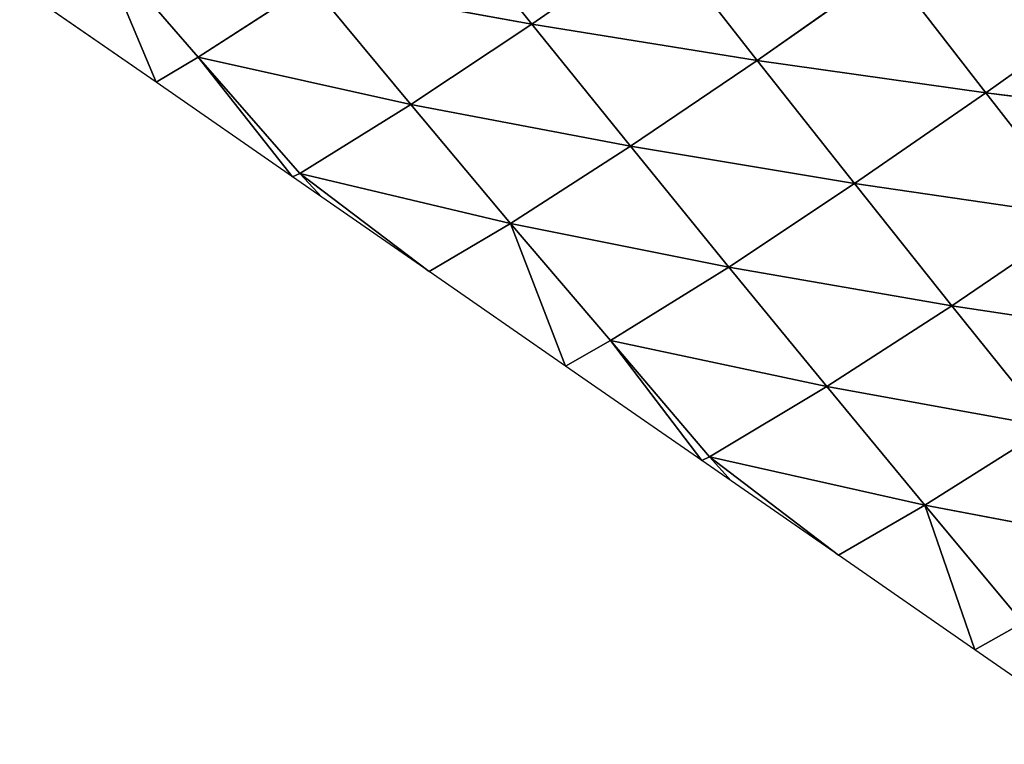
# Model space of a CAD drawing. Extents: x 18994 to 21296, y 9903 to 12200.
# Drawn here: x 20469 to 20537, y 10502 to 10553 of the extents above; entities that cross this region are included whole.
import ezdxf

# ---------------------------------------------------------------- set-up
doc = ezdxf.new("R2010")
doc.units = 0
doc.layers.get('0').update_dxf_attribs({"color": 13, "linetype": 'CONTINUOUS'})

# ---------------------------------------------------------------- blocks, each defined once
blk = doc.blocks.new('SKUPINA_174')
for p, q in [((272.65, 334.39), (278.52, 316.79)), ((256.34, 319.07, 61.5), (273.31, 300.52, 35.92)), ((272.43, 317.58, 20.13), (278.52, 316.79)), ((272.43, 317.58, 20.13), (273.31, 300.52, 35.92)), ((273.31, 300.52, 35.92), (278.52, 316.79)), ((278.52, 316.79), (284.39, 299.19)), ((239.51, 302.78, 107.45), (257.52, 284.49, 90.11)), ((256.95, 301.84, 75.96), (274.12, 283.34, 51.26)), ((256.95, 301.84, 75.96), (273.31, 300.52, 35.92)), ((256.95, 301.84, 75.96), (257.52, 284.49, 90.11)), ((273.31, 300.52, 35.92), (289.31, 281.77, 4.64)), ((273.31, 300.52, 35.92), (284.39, 299.19)), ((273.31, 300.52, 35.92), (274.12, 283.34, 51.26)), ((289.31, 281.77, 4.64), (284.39, 299.19)), ((284.39, 299.19), (288.99, 285.38)), ((221.5, 285.83, 142.39), (240.21, 267.72, 133.16)), ((239.88, 285.3, 120.58), (258.04, 267.05, 103.78)), ((239.88, 285.3, 120.58), (257.52, 284.49, 90.11)), ((239.88, 285.3, 120.58), (240.21, 267.72, 133.16)), ((288.99, 285.38), (290.25, 281.59)), ((288.99, 285.38), (289.31, 281.77, 4.64)), ((257.52, 284.49, 90.11), (274.89, 266.07, 66.24)), ((257.52, 284.49, 90.11), (274.12, 283.34, 51.26)), ((257.52, 284.49, 90.11), (258.04, 267.05, 103.78)), ((274.12, 283.34, 51.26), (290.39, 264.71, 21.04)), ((274.12, 283.34, 51.26), (289.31, 281.77, 4.64)), ((274.12, 283.34, 51.26), (274.89, 266.07, 66.24)), ((289.31, 281.77, 4.64), (290.25, 281.59)), ((289.31, 281.77, 4.64), (290.39, 264.71, 21.04)), ((290.39, 264.71, 21.04), (290.25, 281.59)), ((290.25, 281.59), (296.12, 263.99)), ((221.69, 268.15, 154.15), (240.21, 267.72, 133.16)), ((240.21, 267.72, 133.16), (258.49, 249.5, 116.78)), ((240.21, 267.72, 133.16), (258.04, 267.05, 103.78)), ((240.21, 267.72, 133.16), (240.49, 250.04, 144.96)), ((258.04, 267.05, 103.78), (275.59, 248.69, 80.7)), ((258.04, 267.05, 103.78), (274.89, 266.07, 66.24)), ((258.04, 267.05, 103.78), (258.49, 249.5, 116.78)), ((274.89, 266.07, 66.24), (291.47, 247.55, 37.22)), ((274.89, 266.07, 66.24), (290.39, 264.71, 21.04)), ((274.89, 266.07, 66.24), (275.59, 248.69, 80.7)), ((290.39, 264.71, 21.04), (296.12, 263.99)), ((290.39, 264.71, 21.04), (291.47, 247.55, 37.22)), ((291.47, 247.55, 37.22), (296.12, 263.99)), ((296.12, 263.99), (301.98, 246.39)), ((240.49, 250.04, 144.96), (258.49, 249.5, 116.78)), ((258.49, 249.5, 116.78), (276.21, 231.17, 94.32)), ((258.49, 249.5, 116.78), (275.59, 248.69, 80.7)), ((258.49, 249.5, 116.78), (258.86, 231.8, 128.84)), ((275.59, 248.69, 80.7), (292.42, 230.24, 52.51)), ((275.59, 248.69, 80.7), (291.47, 247.55, 37.22)), ((275.59, 248.69, 80.7), (276.21, 231.17, 94.32)), ((291.47, 247.55, 37.22), (306.98, 228.95, 4.64)), ((291.47, 247.55, 37.22), (301.98, 246.39)), ((291.47, 247.55, 37.22), (292.42, 230.24, 52.51)), ((306.98, 228.95, 4.64), (301.98, 246.39)), ((301.98, 246.39), (306.59, 232.58)), ((306.59, 232.58), (307.85, 228.79)), ((306.59, 232.58), (306.98, 228.95, 4.64)), ((258.86, 231.8, 128.84), (276.21, 231.17, 94.32)), ((276.21, 231.17, 94.32), (293.26, 212.8, 66.87)), ((276.21, 231.17, 94.32), (292.42, 230.24, 52.51)), ((276.21, 231.17, 94.32), (276.72, 213.51, 106.83)), ((292.42, 230.24, 52.51), (308.28, 211.76, 20.78)), ((292.42, 230.24, 52.51), (306.98, 228.95, 4.64)), ((292.42, 230.24, 52.51), (293.26, 212.8, 66.87)), ((306.98, 228.95, 4.64), (307.85, 228.79)), ((306.98, 228.95, 4.64), (308.28, 211.76, 20.78)), ((308.28, 211.76, 20.78), (307.85, 228.79)), ((307.85, 228.79), (313.72, 211.19)), ((293.26, 212.8, 66.87), (308.28, 211.76, 20.78)), ((308.28, 211.76, 20.78), (313.72, 211.19)), ((308.28, 211.76, 20.78), (309.5, 194.44, 36.24)), ((309.5, 194.44, 36.24), (313.72, 211.19)), ((313.72, 211.19), (319.58, 193.59))]:
    blk.add_line(p, q)
mesh = blk.add_polyface()
corners = [(272.65, 334.39), (278.52, 316.79), (272.43, 317.58, 20.13)]
mesh.append_faces([[corners[k] for k in face] for face in [(0, 1, 2)]])
mesh = blk.add_polyface()
corners = [(256.34, 319.07, 61.5), (272.43, 317.58, 20.13), (273.31, 300.52, 35.92)]
mesh.append_faces([[corners[k] for k in face] for face in [(0, 1, 2)]])
mesh = blk.add_polyface()
corners = [(256.34, 319.07, 61.5), (273.31, 300.52, 35.92), (256.95, 301.84, 75.96)]
mesh.append_faces([[corners[k] for k in face] for face in [(0, 1, 2)]])
mesh = blk.add_polyface()
corners = [(272.43, 317.58, 20.13), (278.52, 316.79), (273.31, 300.52, 35.92)]
mesh.append_faces([[corners[k] for k in face] for face in [(0, 1, 2)]])
mesh = blk.add_polyface()
corners = [(278.52, 316.79), (284.39, 299.19), (273.31, 300.52, 35.92)]
mesh.append_faces([[corners[k] for k in face] for face in [(0, 1, 2)]])
mesh = blk.add_polyface()
corners = [(239.51, 302.78, 107.45), (256.95, 301.84, 75.96), (257.52, 284.49, 90.11)]
mesh.append_faces([[corners[k] for k in face] for face in [(0, 1, 2)]])
mesh = blk.add_polyface()
corners = [(239.51, 302.78, 107.45), (257.52, 284.49, 90.11), (239.88, 285.3, 120.58)]
mesh.append_faces([[corners[k] for k in face] for face in [(0, 1, 2)]])
mesh = blk.add_polyface()
corners = [(256.95, 301.84, 75.96), (273.31, 300.52, 35.92), (274.12, 283.34, 51.26)]
mesh.append_faces([[corners[k] for k in face] for face in [(0, 1, 2)]])
mesh = blk.add_polyface()
corners = [(256.95, 301.84, 75.96), (274.12, 283.34, 51.26), (257.52, 284.49, 90.11)]
mesh.append_faces([[corners[k] for k in face] for face in [(0, 1, 2)]])
mesh = blk.add_polyface()
corners = [(273.31, 300.52, 35.92), (289.31, 281.77, 4.64), (274.12, 283.34, 51.26)]
mesh.append_faces([[corners[k] for k in face] for face in [(0, 1, 2)]])
mesh = blk.add_polyface()
corners = [(273.31, 300.52, 35.92), (284.39, 299.19), (289.31, 281.77, 4.64)]
mesh.append_faces([[corners[k] for k in face] for face in [(0, 1, 2)]])
mesh = blk.add_polyface()
corners = [(284.39, 299.19), (288.99, 285.38), (289.31, 281.77, 4.64)]
mesh.append_faces([[corners[k] for k in face] for face in [(0, 1, 2)]])
mesh = blk.add_polyface()
corners = [(221.5, 285.83, 142.39), (239.88, 285.3, 120.58), (240.21, 267.72, 133.16)]
mesh.append_faces([[corners[k] for k in face] for face in [(0, 1, 2)]])
mesh = blk.add_polyface()
corners = [(221.5, 285.83, 142.39), (240.21, 267.72, 133.16), (221.69, 268.15, 154.15)]
mesh.append_faces([[corners[k] for k in face] for face in [(0, 1, 2)]])
mesh = blk.add_polyface()
corners = [(239.88, 285.3, 120.58), (257.52, 284.49, 90.11), (258.04, 267.05, 103.78)]
mesh.append_faces([[corners[k] for k in face] for face in [(0, 1, 2)]])
mesh = blk.add_polyface()
corners = [(239.88, 285.3, 120.58), (258.04, 267.05, 103.78), (240.21, 267.72, 133.16)]
mesh.append_faces([[corners[k] for k in face] for face in [(0, 1, 2)]])
mesh = blk.add_polyface()
corners = [(288.99, 285.38), (290.25, 281.59), (289.31, 281.77, 4.64)]
mesh.append_faces([[corners[k] for k in face] for face in [(0, 1, 2)]])
mesh = blk.add_polyface()
corners = [(257.52, 284.49, 90.11), (274.12, 283.34, 51.26), (274.89, 266.07, 66.24)]
mesh.append_faces([[corners[k] for k in face] for face in [(0, 1, 2)]])
mesh = blk.add_polyface()
corners = [(257.52, 284.49, 90.11), (274.89, 266.07, 66.24), (258.04, 267.05, 103.78)]
mesh.append_faces([[corners[k] for k in face] for face in [(0, 1, 2)]])
mesh = blk.add_polyface()
corners = [(274.12, 283.34, 51.26), (289.31, 281.77, 4.64), (290.39, 264.71, 21.04)]
mesh.append_faces([[corners[k] for k in face] for face in [(0, 1, 2)]])
mesh = blk.add_polyface()
corners = [(274.12, 283.34, 51.26), (290.39, 264.71, 21.04), (274.89, 266.07, 66.24)]
mesh.append_faces([[corners[k] for k in face] for face in [(0, 1, 2)]])
mesh = blk.add_polyface()
corners = [(289.31, 281.77, 4.64), (290.25, 281.59), (290.39, 264.71, 21.04)]
mesh.append_faces([[corners[k] for k in face] for face in [(0, 1, 2)]])
mesh = blk.add_polyface()
corners = [(290.25, 281.59), (296.12, 263.99), (290.39, 264.71, 21.04)]
mesh.append_faces([[corners[k] for k in face] for face in [(0, 1, 2)]])
mesh = blk.add_polyface()
corners = [(221.69, 268.15, 154.15), (240.21, 267.72, 133.16), (240.49, 250.04, 144.96)]
mesh.append_faces([[corners[k] for k in face] for face in [(0, 1, 2)]])
mesh = blk.add_polyface()
corners = [(240.21, 267.72, 133.16), (258.04, 267.05, 103.78), (258.49, 249.5, 116.78)]
mesh.append_faces([[corners[k] for k in face] for face in [(0, 1, 2)]])
mesh = blk.add_polyface()
corners = [(240.21, 267.72, 133.16), (258.49, 249.5, 116.78), (240.49, 250.04, 144.96)]
mesh.append_faces([[corners[k] for k in face] for face in [(0, 1, 2)]])
mesh = blk.add_polyface()
corners = [(258.04, 267.05, 103.78), (274.89, 266.07, 66.24), (275.59, 248.69, 80.7)]
mesh.append_faces([[corners[k] for k in face] for face in [(0, 1, 2)]])
mesh = blk.add_polyface()
corners = [(258.04, 267.05, 103.78), (275.59, 248.69, 80.7), (258.49, 249.5, 116.78)]
mesh.append_faces([[corners[k] for k in face] for face in [(0, 1, 2)]])
mesh = blk.add_polyface()
corners = [(274.89, 266.07, 66.24), (290.39, 264.71, 21.04), (291.47, 247.55, 37.22)]
mesh.append_faces([[corners[k] for k in face] for face in [(0, 1, 2)]])
mesh = blk.add_polyface()
corners = [(274.89, 266.07, 66.24), (291.47, 247.55, 37.22), (275.59, 248.69, 80.7)]
mesh.append_faces([[corners[k] for k in face] for face in [(0, 1, 2)]])
mesh = blk.add_polyface()
corners = [(290.39, 264.71, 21.04), (296.12, 263.99), (291.47, 247.55, 37.22)]
mesh.append_faces([[corners[k] for k in face] for face in [(0, 1, 2)]])
mesh = blk.add_polyface()
corners = [(296.12, 263.99), (301.98, 246.39), (291.47, 247.55, 37.22)]
mesh.append_faces([[corners[k] for k in face] for face in [(0, 1, 2)]])
mesh = blk.add_polyface()
corners = [(240.49, 250.04, 144.96), (258.49, 249.5, 116.78), (258.86, 231.8, 128.84)]
mesh.append_faces([[corners[k] for k in face] for face in [(0, 1, 2)]])
mesh = blk.add_polyface()
corners = [(258.49, 249.5, 116.78), (275.59, 248.69, 80.7), (276.21, 231.17, 94.32)]
mesh.append_faces([[corners[k] for k in face] for face in [(0, 1, 2)]])
mesh = blk.add_polyface()
corners = [(258.49, 249.5, 116.78), (276.21, 231.17, 94.32), (258.86, 231.8, 128.84)]
mesh.append_faces([[corners[k] for k in face] for face in [(0, 1, 2)]])
mesh = blk.add_polyface()
corners = [(275.59, 248.69, 80.7), (291.47, 247.55, 37.22), (292.42, 230.24, 52.51)]
mesh.append_faces([[corners[k] for k in face] for face in [(0, 1, 2)]])
mesh = blk.add_polyface()
corners = [(275.59, 248.69, 80.7), (292.42, 230.24, 52.51), (276.21, 231.17, 94.32)]
mesh.append_faces([[corners[k] for k in face] for face in [(0, 1, 2)]])
mesh = blk.add_polyface()
corners = [(291.47, 247.55, 37.22), (306.98, 228.95, 4.64), (292.42, 230.24, 52.51)]
mesh.append_faces([[corners[k] for k in face] for face in [(0, 1, 2)]])
mesh = blk.add_polyface()
corners = [(291.47, 247.55, 37.22), (301.98, 246.39), (306.98, 228.95, 4.64)]
mesh.append_faces([[corners[k] for k in face] for face in [(0, 1, 2)]])
mesh = blk.add_polyface()
corners = [(301.98, 246.39), (306.59, 232.58), (306.98, 228.95, 4.64)]
mesh.append_faces([[corners[k] for k in face] for face in [(0, 1, 2)]])
mesh = blk.add_polyface()
corners = [(306.59, 232.58), (307.85, 228.79), (306.98, 228.95, 4.64)]
mesh.append_faces([[corners[k] for k in face] for face in [(0, 1, 2)]])
mesh = blk.add_polyface()
corners = [(258.86, 231.8, 128.84), (276.21, 231.17, 94.32), (276.72, 213.51, 106.83)]
mesh.append_faces([[corners[k] for k in face] for face in [(0, 1, 2)]])
mesh = blk.add_polyface()
corners = [(276.21, 231.17, 94.32), (292.42, 230.24, 52.51), (293.26, 212.8, 66.87)]
mesh.append_faces([[corners[k] for k in face] for face in [(0, 1, 2)]])
mesh = blk.add_polyface()
corners = [(276.21, 231.17, 94.32), (293.26, 212.8, 66.87), (276.72, 213.51, 106.83)]
mesh.append_faces([[corners[k] for k in face] for face in [(0, 1, 2)]])
mesh = blk.add_polyface()
corners = [(292.42, 230.24, 52.51), (306.98, 228.95, 4.64), (308.28, 211.76, 20.78)]
mesh.append_faces([[corners[k] for k in face] for face in [(0, 1, 2)]])
mesh = blk.add_polyface()
corners = [(292.42, 230.24, 52.51), (308.28, 211.76, 20.78), (293.26, 212.8, 66.87)]
mesh.append_faces([[corners[k] for k in face] for face in [(0, 1, 2)]])
mesh = blk.add_polyface()
corners = [(306.98, 228.95, 4.64), (307.85, 228.79), (308.28, 211.76, 20.78)]
mesh.append_faces([[corners[k] for k in face] for face in [(0, 1, 2)]])
mesh = blk.add_polyface()
corners = [(307.85, 228.79), (313.72, 211.19), (308.28, 211.76, 20.78)]
mesh.append_faces([[corners[k] for k in face] for face in [(0, 1, 2)]])
mesh = blk.add_polyface()
corners = [(293.26, 212.8, 66.87), (308.28, 211.76, 20.78), (309.5, 194.44, 36.24)]
mesh.append_faces([[corners[k] for k in face] for face in [(0, 1, 2)]])
mesh = blk.add_polyface()
corners = [(308.28, 211.76, 20.78), (313.72, 211.19), (309.5, 194.44, 36.24)]
mesh.append_faces([[corners[k] for k in face] for face in [(0, 1, 2)]])
mesh = blk.add_polyface()
corners = [(313.72, 211.19), (319.58, 193.59), (309.5, 194.44, 36.24)]
mesh.append_faces([[corners[k] for k in face] for face in [(0, 1, 2)]])

msp = doc.modelspace()

# ---------------------------------------------------------------- block references
at = {"color": 133, "xscale": 0.6229999999999998, "yscale": 0.6229999999999998, "zscale": 0.3321836, "rotation": 216.8355481820024}
msp.add_blockref('SKUPINA_174', (20555.597, 10770.768), dxfattribs=at)

doc.saveas('drawing.dxf')
